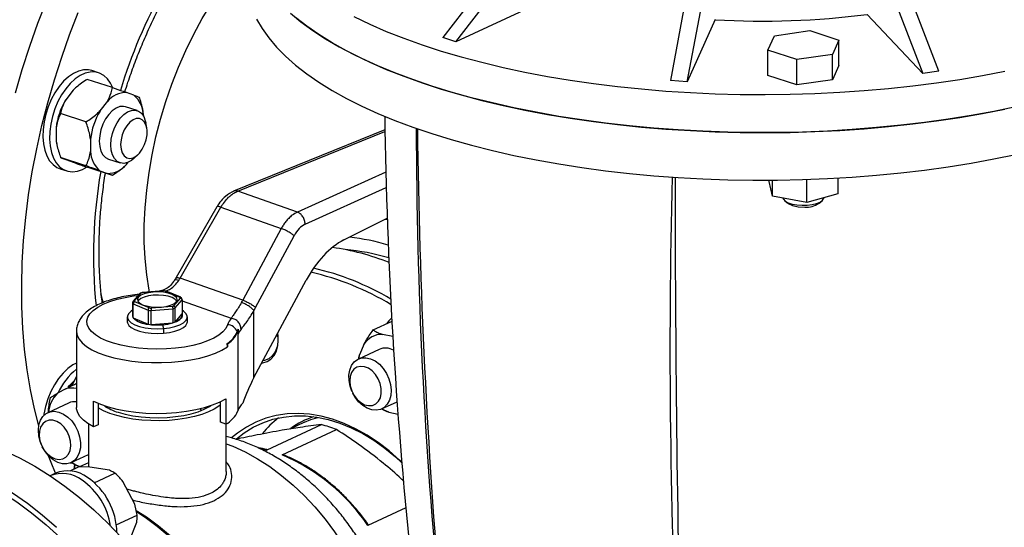
# Model space of a CAD drawing. Units: millimetres. Extents: x 4 to 416, y 4 to 293.
# Drawn here: x 319 to 336, y 203 to 212 of the extents above; entities that cross this region are included whole.
import ezdxf

# ---------------------------------------------------------------- set-up
doc = ezdxf.new("R2010")
doc.units = ezdxf.units.MM

msp = doc.modelspace()

# ---------------------------------------------------------------- linework, layer by layer
at = {"color": 7, "linetype": 'Continuous', "lineweight": 25}
for p, q in [((333.078, 213.864), (334.158, 211.047)), ((334.434, 211.086), (333.354, 213.903)), ((330.384, 213.799), (329.845, 210.926)), ((330.134, 210.906), (330.674, 213.78)), ((327.34, 213.453), (325.954, 211.659)), ((326.18, 211.586), (327.565, 213.38)), ((327.566, 212.23), (326.18, 211.586)), ((334.158, 211.047), (333.207, 212.056)), ((330.61, 211.966), (330.134, 210.906)), ((326.18, 211.586), (325.954, 211.659)), ((331.512, 211.445), (331.623, 211.692)), ((331.623, 211.692), (332.229, 211.778)), ((332.229, 211.778), (332.724, 211.618)), ((332.724, 211.618), (332.613, 211.37)), ((332.724, 211.184), (332.724, 211.618)), ((332.007, 211.284), (331.512, 211.445)), ((331.512, 211.011), (331.512, 211.445)), ((332.613, 211.37), (332.007, 211.284)), ((332.613, 210.937), (332.613, 211.37)), ((332.007, 210.851), (332.007, 211.284)), ((332.724, 211.184), (332.613, 210.937)), ((320.074, 211.059), (319.961, 211.096)), ((332.007, 210.851), (331.512, 211.011)), ((334.434, 211.086), (334.158, 211.047)), ((320.311, 210.805), (319.878, 210.946)), ((330.134, 210.906), (329.845, 210.926)), ((332.613, 210.937), (332.007, 210.851)), ((319.638, 210.76), (319.512, 210.596)), ((320.678, 210.675), (320.551, 210.721)), ((320.225, 210.57), (320.098, 210.405)), ((319.859, 210.219), (319.425, 210.36)), ((320.732, 210.412), (320.534, 210.477)), ((320.833, 210.397), (320.831, 210.406)), ((320.841, 210.317), (320.841, 210.345)), ((320.897, 210.117), (320.88, 210.207)), ((319.349, 210.115), (319.349, 209.904)), ((324.966, 210.084), (322.382, 209.035)), ((319.349, 209.904), (319.357, 209.852)), ((319.357, 209.852), (319.359, 209.843)), ((319.935, 209.924), (319.936, 209.713)), ((320.682, 209.597), (320.748, 209.66)), ((319.859, 209.468), (319.426, 209.609)), ((319.512, 209.574), (319.639, 209.528)), ((320.243, 209.582), (320.441, 209.517)), ((320.551, 209.489), (320.582, 209.529)), ((319.416, 209.417), (319.529, 209.38)), ((320.312, 209.303), (319.878, 209.444)), ((320.098, 209.384), (320.225, 209.338)), ((331.533, 209.198), (331.533, 209.222)), ((331.591, 208.948), (331.533, 209.198)), ((331.591, 208.948), (331.591, 209.223)), ((332.176, 208.842), (332.176, 209.235)), ((332.704, 209.258), (332.704, 208.987)), ((323.471, 208.676), (322.452, 209.035)), ((332.704, 208.987), (332.176, 208.842)), ((332.176, 208.842), (331.591, 208.948)), ((331.799, 208.872), (331.852, 208.827)), ((332.385, 208.827), (332.439, 208.872)), ((322.097, 208.768), (321.4, 207.556)), ((321.469, 207.547), (322.166, 208.759)), ((322.166, 208.759), (323.197, 208.396)), ((324.266, 208.2), (325.008, 208.572)), ((323.197, 208.396), (322.54, 207.169)), ((322.757, 207.046), (323.415, 208.272)), ((321.4, 207.555), (321.374, 207.513)), ((322.54, 207.169), (321.469, 207.547)), ((322.729, 205.847), (323.622, 207.513)), ((320.779, 207.285), (320.662, 207.147)), ((320.686, 207.157), (320.799, 207.292)), ((320.824, 207.304), (320.783, 207.29)), ((321.184, 207.333), (320.822, 207.303)), ((320.827, 207.301), (321.183, 207.331)), ((321.231, 207.327), (321.18, 207.333)), ((321.183, 207.331), (321.184, 207.333)), ((321.219, 207.326), (321.463, 207.221)), ((321.477, 207.22), (321.229, 207.327)), ((320.656, 207.131), (320.656, 206.89)), ((320.937, 207.038), (320.694, 207.143)), ((321.47, 207.207), (321.357, 207.072)), ((321.383, 207.039), (321.5, 207.178)), ((321.499, 207.187), (321.485, 207.214)), ((321.5, 207.178), (321.501, 206.937)), ((320.668, 206.869), (320.668, 207.11)), ((320.668, 207.11), (320.92, 207.001)), ((320.92, 207.001), (320.92, 206.76)), ((321.329, 207.062), (320.973, 207.033)), ((320.973, 206.994), (321.342, 207.025)), ((320.973, 206.753), (320.973, 206.994)), ((321.342, 207.025), (321.342, 206.783)), ((321.383, 206.798), (321.383, 207.039)), ((322.729, 205.847), (322.729, 206.995)), ((320.564, 206.884), (320.564, 206.802)), ((320.652, 206.913), (320.652, 206.913)), ((320.668, 206.869), (320.92, 206.76)), ((320.973, 206.753), (321.342, 206.783)), ((321.383, 206.798), (321.501, 206.937)), ((321.505, 206.913), (321.505, 206.914)), ((321.593, 206.803), (321.593, 206.884)), ((324.766, 206.662), (325.089, 206.812)), ((319.696, 206.639), (319.696, 205.339)), ((321.167, 206.751), (321.167, 206.751)), ((321.167, 206.751), (321.185, 206.688)), ((321.185, 206.688), (321.185, 206.607)), ((322.452, 206.58), (322.452, 205.279)), ((325.1, 206.55), (324.926, 206.586)), ((322.277, 206.372), (322.269, 206.429)), ((322.277, 206.426), (322.269, 206.429)), ((322.277, 206.426), (322.277, 206.372)), ((324.868, 206.33), (324.514, 206.165)), ((324.609, 206.416), (324.537, 206.247)), ((319.651, 205.786), (319.615, 205.755)), ((319.515, 205.656), (319.373, 205.579)), ((319.615, 205.755), (319.564, 205.681)), ((324.404, 205.613), (324.405, 205.61)), ((319.989, 205.008), (319.989, 205.442)), ((322.157, 205.083), (322.157, 205.437)), ((322.246, 205.485), (322.246, 205.051)), ((324.416, 205.587), (324.417, 205.584)), ((324.91, 205.312), (325.177, 205.436)), ((319.562, 205.413), (319.207, 205.248)), ((320.07, 205.405), (320.07, 205.043)), ((325.033, 205.257), (325.191, 205.224)), ((319.902, 205.057), (319.903, 204.319)), ((320.07, 205.043), (319.989, 205.008)), ((322.246, 205.051), (322.157, 205.083)), ((322.256, 204.243), (322.255, 205.057)), ((323.879, 205.043), (322.948, 204.61)), ((323.209, 204.526), (324.14, 204.958)), ((323.593, 205.085), (323.342, 204.968)), ((319.097, 204.696), (319.099, 204.692)), ((319.109, 204.67), (319.111, 204.666)), ((319.604, 204.395), (319.903, 204.534)), ((319.586, 204.252), (319.733, 204.32)), ((319.591, 204.389), (319.628, 204.387)), ((319.614, 204.399), (319.617, 204.397)), ((319.927, 204.318), (319.733, 204.32)), ((319.903, 204.39), (319.751, 204.32)), ((320.258, 204.263), (319.927, 204.318)), ((319.337, 204.212), (319.245, 204.17)), ((320.001, 204.051), (320.353, 204.215)), ((320.694, 203.686), (320.491, 204.07)), ((320.733, 203.495), (320.694, 203.686)), ((325.326, 203.623), (324.675, 203.321)), ((320.377, 203.33), (320.733, 203.495)), ((320.598, 203.046), (320.726, 203.374))]:
    msp.add_line(p, q, dxfattribs=at)
at = {"color": 8, "linetype": 'Continuous', "lineweight": 25}
for p, q in [((322.452, 209.035), (324.967, 210.057)), ((324.984, 209.361), (323.471, 208.676)), ((323.604, 208.469), (324.991, 209.096)), ((325.008, 208.547), (324.966, 208.551)), ((321.5, 207.159), (322.342, 206.862)), ((321.831, 205.286), (321.811, 205.317)), ((322.827, 204.638), (322.948, 204.61))]:
    msp.add_line(p, q, dxfattribs=at)
at = {"color": 7, "linetype": 'Continuous', "lineweight": 25, "flags": 128}
for points in [[(320.941, 207.313), (320.936, 207.342), (320.896, 207.607), (320.869, 207.882), (320.855, 208.165), (320.855, 208.455), (320.869, 208.75), (320.896, 209.05), (320.936, 209.352), (320.989, 209.657), (321.055, 209.961), (321.134, 210.264), (321.225, 210.565), (321.327, 210.863), (321.441, 211.155), (321.566, 211.44), (321.702, 211.718), (321.847, 211.987), (322.001, 212.245), (322.163, 212.493), (322.333, 212.728), (322.51, 212.949), (322.601, 213.056)], [(320.941, 207.313), (320.936, 207.342), (320.896, 207.607), (320.869, 207.882), (320.855, 208.165), (320.855, 208.455), (320.869, 208.75), (320.896, 209.05), (320.936, 209.352), (320.989, 209.657), (321.055, 209.961), (321.134, 210.264), (321.225, 210.565), (321.327, 210.863), (321.441, 211.155), (321.566, 211.44), (321.702, 211.718), (321.847, 211.987), (322.001, 212.245), (322.163, 212.493), (322.333, 212.728), (322.51, 212.949), (322.601, 213.056)], [(323.352, 212.078), (323.533, 211.929), (323.733, 211.782), (323.951, 211.64), (324.186, 211.502), (324.438, 211.368), (324.707, 211.239), (324.991, 211.116), (325.29, 210.998), (325.604, 210.886), (325.931, 210.78), (326.271, 210.68), (326.623, 210.586), (326.986, 210.5), (327.36, 210.42), (327.743, 210.347), (328.135, 210.282), (328.534, 210.224), (328.94, 210.173), (329.352, 210.131), (329.769, 210.096), (330.19, 210.069), (330.613, 210.049), (331.038, 210.038), (331.465, 210.035), (331.891, 210.04), (332.316, 210.053), (332.739, 210.074), (333.159, 210.102), (333.575, 210.139), (333.986, 210.183), (334.391, 210.235), (334.789, 210.295), (335.179, 210.362), (335.561, 210.436)], [(335.748, 210.476), (335.371, 210.398), (334.985, 210.327), (334.591, 210.264), (334.189, 210.208), (333.781, 210.16), (333.368, 210.12), (332.95, 210.087), (332.528, 210.062), (332.104, 210.045), (331.678, 210.036), (331.252, 210.036), (330.826, 210.043), (330.401, 210.058), (329.979, 210.081), (329.56, 210.112), (329.145, 210.151), (328.736, 210.198), (328.333, 210.252), (327.938, 210.313), (327.55, 210.382), (327.172, 210.459), (326.803, 210.542), (326.445, 210.632), (326.099, 210.729), (325.766, 210.832), (325.445, 210.941), (325.139, 211.056), (324.847, 211.177), (324.57, 211.303), (324.31, 211.434), (324.066, 211.57), (323.84, 211.71), (323.631, 211.855), (323.44, 212.003)], [(324.438, 212.019), (324.707, 211.89), (324.991, 211.766), (325.29, 211.648), (325.604, 211.536), (325.931, 211.43), (326.271, 211.33), (326.623, 211.237), (326.986, 211.15), (327.36, 211.07), (327.743, 210.997), (328.134, 210.932), (328.534, 210.874), (328.94, 210.824), (329.352, 210.781), (329.769, 210.746), (330.189, 210.719), (330.613, 210.7), (331.038, 210.689), (331.465, 210.685), (331.891, 210.69), (332.316, 210.703), (332.739, 210.724), (333.159, 210.753), (333.575, 210.789), (333.986, 210.834), (334.391, 210.886), (334.789, 210.945), (335.179, 211.012), (335.561, 211.086)], [(322.774, 211.975), (322.868, 211.813), (322.981, 211.654), (323.115, 211.496), (323.268, 211.342), (323.44, 211.19), (323.631, 211.042), (323.84, 210.897), (324.066, 210.757), (324.31, 210.621), (324.571, 210.49), (324.847, 210.364), (325.139, 210.243), (325.445, 210.128), (325.766, 210.019), (326.1, 209.916), (326.446, 209.819), (326.803, 209.729), (327.172, 209.646), (327.55, 209.569), (327.938, 209.5), (328.334, 209.439), (328.736, 209.384), (329.146, 209.338), (329.56, 209.299), (329.979, 209.268), (330.401, 209.245), (330.826, 209.23), (331.252, 209.223), (331.678, 209.223), (332.104, 209.232), (332.528, 209.249), (332.95, 209.274), (333.368, 209.307), (333.782, 209.347), (334.19, 209.395), (334.591, 209.451), (334.985, 209.514), (335.371, 209.585), (335.748, 209.663)], [(319.961, 211.096), (319.901, 211.109), (319.818, 211.108), (319.732, 211.087), (319.646, 211.047), (319.56, 210.988), (319.477, 210.913), (319.4, 210.821), (319.329, 210.717), (319.266, 210.602), (319.214, 210.478), (319.172, 210.35), (319.143, 210.219), (319.127, 210.089), (319.123, 209.963), (319.133, 209.844), (319.156, 209.734), (319.191, 209.637), (319.238, 209.555), (319.296, 209.488), (319.363, 209.44), (319.416, 209.417)], [(320.316, 210.798), (320.277, 210.882), (320.224, 210.957), (320.162, 211.014), (320.091, 211.053), (320.013, 211.072), (319.931, 211.071), (319.845, 211.051), (319.758, 211.011), (319.673, 210.952), (319.59, 210.876), (319.513, 210.785), (319.442, 210.68), (319.379, 210.565), (319.327, 210.442), (319.285, 210.313), (319.256, 210.182), (319.239, 210.052), (319.236, 209.926), (319.246, 209.807), (319.269, 209.698), (319.304, 209.601), (319.351, 209.518), (319.409, 209.452), (319.476, 209.404), (319.55, 209.374), (319.63, 209.365), (319.715, 209.376), (319.801, 209.406), (319.881, 209.452)], [(320.534, 210.477), (320.5, 210.484), (320.437, 210.48), (320.372, 210.455), (320.307, 210.41), (320.247, 210.347), (320.193, 210.269), (320.148, 210.18), (320.114, 210.084), (320.093, 209.985), (320.086, 209.889)], [(320.285, 209.824), (320.292, 209.921), (320.313, 210.02), (320.346, 210.115), (320.391, 210.204), (320.445, 210.282), (320.506, 210.345), (320.57, 210.39), (320.636, 210.415), (320.698, 210.42), (320.756, 210.402), (320.806, 210.365), (320.845, 210.309), (320.873, 210.236), (320.88, 210.207)], [(320.451, 209.83), (320.458, 209.753), (320.479, 209.687), (320.512, 209.636), (320.556, 209.605), (320.607, 209.594), (320.663, 209.604), (320.72, 209.636), (320.773, 209.686), (320.821, 209.752), (320.86, 209.83), (320.888, 209.914), (320.902, 209.999), (320.902, 210.081), (320.887, 210.153), (320.86, 210.212), (320.821, 210.253), (320.773, 210.275), (320.719, 210.275), (320.663, 210.253), (320.607, 210.212), (320.556, 210.154), (320.512, 210.081), (320.479, 210), (320.458, 209.914), (320.451, 209.83)], [(320.086, 209.889), (320.093, 209.799), (320.114, 209.72), (320.148, 209.655), (320.193, 209.608), (320.243, 209.582)], [(320.682, 209.597), (320.636, 209.56), (320.571, 209.524), (320.506, 209.509), (320.446, 209.516), (320.391, 209.543), (320.347, 209.591), (320.313, 209.655), (320.292, 209.735), (320.285, 209.824)], [(331.768, 208.916), (331.777, 208.896), (331.809, 208.864), (331.86, 208.836), (331.928, 208.814), (332.008, 208.799), (332.095, 208.793), (332.183, 208.795), (332.267, 208.805), (332.342, 208.823), (332.403, 208.848), (332.446, 208.878), (332.469, 208.912), (332.471, 208.923)], [(331.855, 208.827), (331.858, 208.822), (331.93, 208.788), (332.031, 208.766), (332.145, 208.762)], [(321.009, 207.31), (320.925, 207.299), (320.852, 207.28), (320.795, 207.254), (320.757, 207.223), (320.741, 207.189), (320.747, 207.155), (320.777, 207.122), (320.827, 207.094), (320.894, 207.072), (320.973, 207.057), (321.06, 207.051), (321.148, 207.053)], [(321.148, 207.053), (321.231, 207.065), (321.304, 207.084), (321.362, 207.11), (321.4, 207.141), (321.416, 207.175), (321.409, 207.209), (321.38, 207.241), (321.33, 207.27), (321.263, 207.292), (321.183, 207.307), (321.097, 207.313), (321.009, 207.31)], [(321.009, 207.256), (320.925, 207.245), (320.852, 207.225), (320.795, 207.199), (320.757, 207.168), (320.747, 207.155)], [(321.409, 207.155), (321.409, 207.155), (321.38, 207.187), (321.33, 207.215), (321.263, 207.238), (321.183, 207.253), (321.097, 207.259), (321.009, 207.256)], [(320.656, 206.998), (320.633, 206.984), (320.589, 206.946), (320.567, 206.905), (320.566, 206.863), (320.589, 206.822), (320.632, 206.784), (320.695, 206.75), (320.775, 206.722), (320.868, 206.701), (320.971, 206.688), (321.078, 206.684), (321.185, 206.688)], [(321.185, 206.688), (321.287, 206.701), (321.38, 206.722), (321.46, 206.75), (321.524, 206.784), (321.568, 206.822), (321.59, 206.863), (321.59, 206.904), (321.568, 206.945), (321.525, 206.984), (321.501, 206.998)], [(320.564, 206.802), (320.566, 206.782), (320.589, 206.741), (320.632, 206.703), (320.695, 206.669), (320.775, 206.641), (320.868, 206.62), (320.971, 206.607), (321.078, 206.602), (321.185, 206.607)], [(320.652, 206.913), (320.661, 206.879), (320.691, 206.844), (320.741, 206.812), (320.807, 206.785), (320.887, 206.765), (320.977, 206.752), (321.071, 206.748), (321.167, 206.751)], [(321.167, 206.751), (321.257, 206.763), (321.339, 206.782), (321.407, 206.808), (321.46, 206.839), (321.493, 206.874), (321.505, 206.911), (321.505, 206.913)], [(321.185, 206.607), (321.287, 206.62), (321.38, 206.641), (321.46, 206.668), (321.524, 206.702), (321.568, 206.74), (321.59, 206.781), (321.593, 206.803)], [(321.501, 206.937), (321.505, 206.918), (321.503, 206.899), (321.496, 206.881), (321.484, 206.862), (321.466, 206.844), (321.443, 206.828), (321.415, 206.812), (321.383, 206.798)], [(325.082, 206.865), (325.034, 206.818), (324.996, 206.769)], [(323.107, 206.553), (323.155, 206.64), (323.161, 206.653)], [(322.863, 206.096), (322.88, 206.099), (322.954, 206.122), (323.019, 206.165), (323.072, 206.226), (323.112, 206.302), (323.136, 206.391), (323.144, 206.489), (323.136, 206.592), (323.134, 206.603)], [(323.133, 206.601), (323.137, 206.57), (323.139, 206.467), (323.124, 206.372), (323.091, 206.288), (323.043, 206.22), (322.982, 206.169), (322.909, 206.14), (322.883, 206.134)], [(324.404, 205.613), (324.373, 205.699), (324.354, 205.796), (324.352, 205.89), (324.367, 205.977), (324.397, 206.054), (324.443, 206.115), (324.501, 206.159), (324.569, 206.183), (324.643, 206.187), (324.721, 206.169), (324.799, 206.132), (324.872, 206.075), (324.938, 206.004), (324.993, 205.92), (325.035, 205.827), (325.062, 205.73), (325.073, 205.634), (325.067, 205.542), (325.044, 205.46), (325.006, 205.391), (325.006, 205.391)], [(324.523, 206.17), (324.526, 206.193), (324.537, 206.247)], [(319.696, 206.094), (319.636, 206.063), (319.551, 206.002), (319.469, 205.924), (319.392, 205.831), (319.322, 205.725), (319.26, 205.608), (319.209, 205.484), (319.169, 205.355), (319.141, 205.224), (319.138, 205.199)], [(324.857, 205.443), (324.889, 205.504), (324.905, 205.578), (324.905, 205.659), (324.888, 205.744), (324.854, 205.826), (324.808, 205.9), (324.75, 205.962), (324.685, 206.008), (324.618, 206.034), (324.551, 206.04), (324.49, 206.025), (324.438, 205.989), (324.398, 205.936), (324.374, 205.868), (324.366, 205.789), (324.375, 205.706), (324.4, 205.622), (324.44, 205.543), (324.493, 205.474), (324.555, 205.42), (324.621, 205.384), (324.689, 205.368), (324.754, 205.372), (324.811, 205.398), (324.857, 205.443)], [(319.699, 205.865), (319.656, 205.795), (319.622, 205.721)], [(319.557, 205.683), (319.577, 205.711), (319.615, 205.755)], [(319.989, 205.442), (320.106, 205.391), (320.239, 205.346), (320.386, 205.308), (320.543, 205.277), (320.71, 205.255), (320.882, 205.241), (321.058, 205.236), (321.234, 205.239), (321.407, 205.251), (321.575, 205.271), (321.735, 205.3), (321.885, 205.336), (322.021, 205.38), (322.142, 205.43), (322.246, 205.485)], [(325.006, 205.391), (324.954, 205.338), (324.89, 205.304), (324.819, 205.29), (324.742, 205.297), (324.664, 205.325), (324.588, 205.372), (324.518, 205.436), (324.457, 205.514), (324.417, 205.584)], [(319.097, 204.696), (319.074, 204.757), (319.051, 204.854), (319.045, 204.95), (319.055, 205.039), (319.082, 205.119), (319.124, 205.184), (319.179, 205.233), (319.245, 205.262), (319.318, 205.271), (319.395, 205.258), (319.473, 205.225), (319.548, 205.174), (319.616, 205.106)], [(319.989, 205.008), (319.893, 205.063), (319.815, 205.121), (319.756, 205.183), (319.717, 205.247), (319.698, 205.313), (319.696, 205.339)], [(322.157, 205.384), (322.129, 205.361), (322.049, 205.308), (321.952, 205.26), (321.839, 205.218), (321.713, 205.182), (321.576, 205.152), (321.43, 205.13), (321.278, 205.116), (321.122, 205.11), (320.965, 205.112), (320.811, 205.121), (320.661, 205.139), (320.518, 205.165), (320.386, 205.197), (320.266, 205.236), (320.16, 205.281), (320.07, 205.331), (320.07, 205.331)], [(320.409, 205.255), (320.53, 205.221), (320.662, 205.195), (320.802, 205.175), (320.948, 205.164), (321.097, 205.161), (321.246, 205.166), (321.391, 205.18), (321.529, 205.201), (321.659, 205.229), (321.776, 205.265), (321.88, 205.307), (321.967, 205.354), (321.99, 205.369)], [(319.488, 205), (319.428, 205.058), (319.362, 205.099), (319.294, 205.12), (319.229, 205.121), (319.169, 205.1), (319.12, 205.06), (319.084, 205.003), (319.064, 204.932), (319.06, 204.851), (319.073, 204.767), (319.103, 204.684), (319.146, 204.607), (319.201, 204.542), (319.265, 204.492), (319.332, 204.461), (319.399, 204.449), (319.462, 204.46), (319.517, 204.49), (319.56, 204.539), (319.588, 204.604), (319.601, 204.68), (319.596, 204.763), (319.574, 204.848), (319.538, 204.928), (319.488, 205)], [(319.616, 205.106), (319.674, 205.024), (319.72, 204.933), (319.751, 204.837), (319.765, 204.74), (319.763, 204.647), (319.745, 204.562), (319.71, 204.49), (319.661, 204.432), (319.601, 204.393), (319.531, 204.374), (319.455, 204.376), (319.377, 204.399), (319.3, 204.441), (319.228, 204.501), (319.165, 204.576), (319.113, 204.663), (319.111, 204.666)], [(325.258, 204.401), (325.219, 204.439), (325.039, 204.597), (324.853, 204.739), (324.662, 204.865), (324.467, 204.974), (324.271, 205.064), (324.073, 205.135), (323.875, 205.187), (323.678, 205.22), (323.485, 205.233), (323.295, 205.226), (323.111, 205.199), (322.933, 205.153), (322.762, 205.087), (322.6, 205.003), (322.448, 204.9), (322.348, 204.817)], [(322.431, 204.799), (322.563, 204.902), (322.718, 204.999), (322.882, 205.076), (323.054, 205.135), (323.234, 205.174), (323.42, 205.193), (323.61, 205.192), (323.804, 205.171), (324, 205.13), (324.197, 205.07), (324.393, 204.99), (324.588, 204.892), (324.78, 204.776), (324.967, 204.643), (325.149, 204.493), (325.259, 204.393)], [(323.593, 205.085), (323.701, 205.13), (323.821, 205.168)], [(316.42, 204.936), (316.609, 204.955), (316.865, 204.963), (317.126, 204.952), (317.389, 204.921), (317.655, 204.87), (317.922, 204.8), (318.19, 204.711), (318.457, 204.603), (318.722, 204.476), (318.985, 204.332), (319.245, 204.17), (319.5, 203.991), (319.75, 203.796), (319.994, 203.585), (320.231, 203.359), (320.46, 203.119)], [(319.353, 203.287), (319.108, 203.497), (318.858, 203.693), (318.603, 203.872), (318.344, 204.034), (318.081, 204.178), (317.815, 204.305), (317.548, 204.413), (317.281, 204.502), (317.014, 204.572), (316.748, 204.623), (316.484, 204.654), (316.42, 204.658)], [(322.255, 204.717), (322.368, 204.673), (322.581, 204.576), (322.792, 204.46), (322.999, 204.327), (323.202, 204.177), (323.399, 204.011), (323.589, 203.831), (323.771, 203.636), (323.944, 203.429), (324.108, 203.209), (324.261, 202.979), (324.402, 202.74), (324.532, 202.493), (324.648, 202.239), (324.75, 201.979), (324.797, 201.846)], [(316.42, 204.583), (316.562, 204.57), (316.827, 204.531), (317.093, 204.472), (317.36, 204.393), (317.627, 204.296), (317.894, 204.18), (318.158, 204.045), (318.419, 203.892), (318.677, 203.722), (318.929, 203.535), (319.176, 203.332), (319.417, 203.113)], [(319.663, 204.367), (319.658, 204.325), (319.653, 204.274)], [(319.665, 204.28), (319.673, 204.35), (319.674, 204.36)], [(322.947, 200.204), (322.938, 200.248), (322.874, 200.522), (322.796, 200.794), (322.702, 201.063), (322.594, 201.329), (322.473, 201.588), (322.339, 201.841), (322.192, 202.085), (322.034, 202.32), (321.864, 202.544), (321.686, 202.756), (321.498, 202.954), (321.302, 203.138), (321.1, 203.307), (320.892, 203.46), (320.718, 203.572)]]:
    msp.add_lwpolyline(points, dxfattribs=at)
at = {"color": 8, "linetype": 'Continuous', "lineweight": 25, "flags": 128}
for points in [[(318.655, 210.713), (318.771, 211.114), (318.899, 211.512), (319.039, 211.905), (319.19, 212.294)], [(319.052, 205.025), (318.979, 205.311), (318.91, 205.64), (318.854, 205.98), (318.81, 206.33), (318.78, 206.689), (318.764, 207.056), (318.76, 207.429), (318.77, 207.809), (318.793, 208.193), (318.83, 208.582), (318.879, 208.973), (318.942, 209.366), (319.018, 209.76), (319.106, 210.155), (319.206, 210.547), (319.319, 210.938), (319.444, 211.326), (319.58, 211.709), (319.728, 212.087)], [(322.277, 206.75), (322.248, 206.689), (322.199, 206.629), (322.13, 206.573), (322.042, 206.521), (321.938, 206.474), (321.818, 206.432), (321.685, 206.398), (321.541, 206.37), (321.39, 206.35), (321.232, 206.338), (321.072, 206.334), (320.912, 206.338), (320.755, 206.351), (320.604, 206.372), (320.461, 206.4), (320.329, 206.435), (320.211, 206.477), (320.107, 206.524), (320.021, 206.577), (319.954, 206.633), (319.906, 206.693), (319.879, 206.754), (319.873, 206.817), (319.889, 206.879), (319.925, 206.939), (319.982, 206.997), (320.059, 207.052), (320.153, 207.103), (320.264, 207.148), (320.389, 207.187), (320.526, 207.219), (320.673, 207.244), (320.752, 207.253)], [(320.155, 207.131), (320.153, 207.137), (320.113, 207.277)], [(319.696, 206.638), (319.696, 206.636), (319.708, 206.569), (319.741, 206.504), (319.795, 206.44), (319.869, 206.38), (319.961, 206.323), (320.07, 206.272), (320.196, 206.226), (320.334, 206.187), (320.485, 206.155), (320.644, 206.13), (320.81, 206.113), (320.98, 206.104), (321.152, 206.103), (321.323, 206.111), (321.49, 206.127), (321.65, 206.151), (321.802, 206.182), (321.943, 206.221), (322.07, 206.266), (322.182, 206.316), (322.277, 206.372)], [(319.338, 204.213), (319.263, 204.394), (319.218, 204.512)], [(320.724, 203.556), (320.869, 203.462), (321.078, 203.308), (321.281, 203.138), (321.478, 202.953), (321.666, 202.754), (321.846, 202.541), (322.016, 202.317), (322.175, 202.081), (322.322, 201.835), (322.457, 201.582), (322.579, 201.321), (322.687, 201.054), (322.781, 200.784), (322.86, 200.51), (322.924, 200.236), (322.932, 200.192)]]:
    msp.add_lwpolyline(points, dxfattribs=at)
at = {"color": 8, "linetype": 'Continuous', "lineweight": 25}
for centre, radius, start, end in [((329.133, 208.107), 9.082, 139.1187, 163.033), ((328.382, 207.935), 8.395, 170.1698, 185.88), ((324.21, 203.807), 1.448, 108.6715, 126.071)]:
    msp.add_arc(centre, radius, start, end, dxfattribs=at)
at = {"color": 7, "linetype": 'Continuous', "lineweight": 25}
for centre, radius, start, end in [((331.42, 225.984), 14.042, 266.6904, 277.3096), ((320.553, 210.29), 0.431, 90.3322, 139.5462), ((320.381, 210.323), 0.46, 2.7693, 49.8583), ((320.521, 209.986), 1.179, 148.8742, 173.7346), ((321.108, 209.795), 1.179, 148.8742, 173.7346), ((408.34, 211.463), 83.384, 180.78654, 185.96356), ((410.272, 210.204), 84.769, 180.06345, 185.58375), ((434.12, 211.297), 108.603, 180.62994, 184.94362), ((320.395, 209.736), 0.46, 182.7685, 229.8583), ((320.223, 209.769), 0.431, 270.3322, 319.5462), ((440.685, 206.311), 110.847, 178.46682, 182.94305), ((664.335, 208.967), 334.408, 179.94773, 181.43099), ((332.17, 209.125), 0.364, 266.0587, 305.4738), ((323.9, 204.32), 3.956, 73.4712, 83.2873), ((323.496, 203.951), 4.16, 68.2315, 82.0815), ((323.965, 204.321), 3.729, 73.3273, 85.0044), ((322.675, 203.128), 4.634, 58.8192, 77.2189), ((322.718, 203.21), 4.623, 59.4319, 77.1493), ((320.979, 206.823), 0.501, 107.538, 110.9504), ((321.089, 206.438), 0.898, 81.624, 83.9396), ((320.74, 207.163), 0.0891, 200.8204, 216.2074), ((320.763, 207.189), 0.083, 202.8547, 214.1911), ((321.394, 207.174), 0.0827, 22.8242, 34.1994), ((321.067, 207.954), 0.965, 261.2119, 264.3522), ((321.068, 207.926), 0.898, 261.6252, 263.9401), ((321.178, 207.54), 0.501, 287.5328, 290.9491), ((321.186, 207.538), 0.537, 286.9235, 291.5647), ((320.719, 206.913), 0.0666, 159.2161, 200.8123), ((320.943, 207.16), 0.401, 226.5402, 266.6767), ((321.104, 207.594), 0.845, 274.2437, 286.3782), ((322.559, 206.661), 0.296, 137.1765, 162.4886), ((321.078, 207.831), 1.083, 264.3968, 274.6731), ((322.065, 206.776), 0.403, 300.3816, 339.3414), ((322.271, 206.566), 0.185, 21.9011, 88.1663), ((322.104, 206.745), 0.362, 298.4204, 349.3252), ((322.653, 206.572), 0.22, 151.2182, 163.5536), ((322.698, 206.502), 0.257, 137.175, 162.4893), ((324.921, 206.215), 0.372, 89.3575, 147.1898), ((324.978, 206.065), 0.287, 61.2385, 112.5374), ((320.37, 205.138), 1.087, 128.3124, 155.9289), ((319.619, 205.263), 0.406, 78.9999, 104.7591), ((319.726, 205.209), 0.511, 133.659, 175.1566), ((319.666, 205.183), 0.253, 83.1362, 114.4137), ((320.669, 206.125), 0.908, 236.4255, 253.3498), ((322.047, 205.439), 0.436, 297.1287, 338.4073), ((322.726, 205.187), 0.289, 129.783, 161.4125), ((325.272, 205.849), 0.639, 236.5091, 247.998), ((324.2, 203.803), 1.716, 127.8917, 140.5734), ((323.296, 202.803), 2.315, 68.6153, 75.416), ((321.89, 201.426), 3.369, 34.223, 66.938), ((319.951, 204.904), 0.608, 236.6648, 252.1002), ((319.453, 203.644), 0.565, 53.1231, 111.7769), ((319.547, 203.688), 0.565, 53.1231, 111.7769), ((319.119, 203.135), 1.173, 8.6208, 55.0264), ((319.22, 203.182), 1.167, 0.8415, 55.1657)]:
    msp.add_arc(centre, radius, start, end, dxfattribs=at)
for centre, major_axis, ratio, start_param, end_param in [((323.605, 208.09), (0.13, 0.391), 0.600723, 0.50781, 1.293209), ((324.3, 206.861), (0.466, 1.395), 0.600723, 0.542717, 1.293209), ((321.179, 207.814), (0.208, 0.55), 0.642766, 4.381245, 4.459466), ((322.271, 207.429), (0.184, 0.559), 0.595159, 4.353887, 4.432107), ((322.405, 207.384), (0.242, 0.725), 0.600723, 4.356581, 4.434801), ((323.621, 205.578), (0.902, 1.368), 0.552416, 1.734396, 2.036732)]:
    msp.add_ellipse(centre, major_axis=major_axis, ratio=ratio, start_param=start_param, end_param=end_param, dxfattribs=at)
for points, knots in [([(324.27, 218.394), (324.23, 218.407), (324.114, 218.446), (323.914, 218.492), (323.673, 218.533), (323.426, 218.554), (323.176, 218.558), (322.923, 218.543), (322.667, 218.511), (322.408, 218.46), (322.148, 218.391), (321.887, 218.304), (321.625, 218.2), (321.363, 218.077), (321.102, 217.937), (320.842, 217.78), (320.584, 217.607), (320.329, 217.417), (320.077, 217.212), (319.83, 216.991), (319.586, 216.756), (319.347, 216.507), (319.114, 216.244), (318.887, 215.968), (318.666, 215.681), (318.452, 215.382), (318.245, 215.072), (318.046, 214.752), (317.855, 214.422), (317.673, 214.084), (317.499, 213.738), (317.334, 213.384), (317.179, 213.024), (317.034, 212.659), (316.899, 212.288), (316.775, 211.914), (316.661, 211.536), (316.558, 211.156), (316.466, 210.774), (316.386, 210.392), (316.317, 210.009), (316.26, 209.628), (316.216, 209.248), (316.184, 208.896), (316.173, 208.672), (316.168, 208.574)], [0, 0, 0, 0, 0.011685, 0.034503, 0.057326, 0.080187, 0.103115, 0.126132, 0.149255, 0.172494, 0.19585, 0.219319, 0.242889, 0.266549, 0.290282, 0.314072, 0.337905, 0.361768, 0.385649, 0.40954, 0.433432, 0.457319, 0.481199, 0.505069, 0.528928, 0.552775, 0.57661, 0.600434, 0.624248, 0.648053, 0.671849, 0.695639, 0.719423, 0.743202, 0.766979, 0.790755, 0.814531, 0.838308, 0.862088, 0.885872, 0.909662, 0.933459, 0.957264, 0.98108, 1, 1, 1, 1]), ([(320.523, 210.731), (320.54, 210.786), (320.59, 210.944), (320.683, 211.201), (320.8, 211.502), (320.928, 211.797), (321.064, 212.086), (321.209, 212.367), (321.361, 212.639), (321.521, 212.901), (321.687, 213.154), (321.86, 213.395), (322.037, 213.623), (322.213, 213.832), (322.331, 213.958), (322.386, 214.018)], [0, 0, 0, 0, 0.042978, 0.12371, 0.204431, 0.285131, 0.3658, 0.446427, 0.527004, 0.60752, 0.687968, 0.76834, 0.848629, 0.92883, 1, 1, 1, 1]), ([(319.878, 210.946), (319.815, 210.904), (319.729, 210.846), (319.657, 210.778), (319.638, 210.76)], [0, 0, 0, 0, 0.735441, 1, 1, 1, 1]), ([(320.225, 210.57), (320.249, 210.618), (320.287, 210.696), (320.305, 210.775), (320.311, 210.805)], [0, 0, 0, 0, 0.613159, 1, 1, 1, 1]), ([(320.311, 210.805), (320.374, 210.783), (320.46, 210.753), (320.532, 210.728), (320.551, 210.721)], [0, 0, 0, 0, 0.735431, 1, 1, 1, 1]), ([(320.678, 210.675), (320.702, 210.666), (320.74, 210.651), (320.757, 210.643), (320.764, 210.64)], [0, 0, 0, 0, 0.613155, 1, 1, 1, 1]), ([(319.512, 210.596), (319.488, 210.547), (319.45, 210.469), (319.432, 210.39), (319.425, 210.36)], [0, 0, 0, 0, 0.61316, 1, 1, 1, 1]), ([(320.764, 210.64), (320.769, 210.628), (320.788, 210.573), (320.814, 210.495), (320.825, 210.428), (320.829, 210.405)], [0, 0, 0, 0, 0.161724, 0.70217, 1, 1, 1, 1]), ([(319.425, 210.36), (319.421, 210.35), (319.401, 210.308), (319.371, 210.23), (319.356, 210.153), (319.349, 210.115)], [0, 0, 0, 0, 0.129164, 0.5608058, 1, 1, 1, 1]), ([(319.859, 210.219), (319.922, 210.261), (320.008, 210.319), (320.079, 210.387), (320.098, 210.405)], [0, 0, 0, 0, 0.735438, 1, 1, 1, 1]), ([(319.935, 209.924), (319.932, 209.95), (319.917, 210.049), (319.883, 210.147), (319.859, 210.219)], [0, 0, 0, 0, 0.2633357, 1, 1, 1, 1]), ([(319.349, 209.904), (319.353, 209.878), (319.368, 209.779), (319.401, 209.681), (319.426, 209.609)], [0, 0, 0, 0, 0.263333, 1, 1, 1, 1]), ([(319.859, 209.468), (319.863, 209.478), (319.883, 209.519), (319.914, 209.598), (319.928, 209.675), (319.936, 209.713)], [0, 0, 0, 0, 0.129164, 0.560802, 1, 1, 1, 1]), ([(319.426, 209.609), (319.44, 209.603), (319.459, 209.594), (319.501, 209.579), (319.512, 209.574)], [0, 0, 0, 0, 0.735441, 1, 1, 1, 1]), ([(319.639, 209.528), (319.684, 209.512), (319.758, 209.486), (319.845, 209.455), (319.878, 209.444)], [0, 0, 0, 0, 0.613159, 1, 1, 1, 1]), ([(320.551, 209.489), (320.506, 209.448), (320.432, 209.381), (320.345, 209.325), (320.312, 209.303)], [0, 0, 0, 0, 0.613153, 1, 1, 1, 1]), ([(320.098, 209.384), (320.053, 209.4), (319.979, 209.426), (319.892, 209.456), (319.859, 209.468)], [0, 0, 0, 0, 0.61316, 1, 1, 1, 1]), ([(320.138, 207.125), (320.133, 207.167), (320.115, 207.299), (320.096, 207.53), (320.082, 207.816), (320.081, 208.111), (320.09, 208.41), (320.111, 208.715), (320.145, 209.024), (320.172, 209.233), (320.191, 209.34), (320.191, 209.342)], [0, 0, 0, 0, 0.0622534, 0.1954445, 0.3287514, 0.4621812, 0.5957333, 0.7294014, 0.8631768, 0.9970472, 1, 1, 1, 1]), ([(320.312, 209.303), (320.297, 209.309), (320.278, 209.318), (320.237, 209.333), (320.225, 209.338)], [0, 0, 0, 0, 0.735438, 1, 1, 1, 1]), ([(322.387, 209.037), (322.337, 209.011), (322.257, 208.968), (322.162, 208.869), (322.12, 208.803), (322.098, 208.768)], [0, 0, 0, 0, 0.44725, 0.711007, 1, 1, 1, 1]), ([(322.166, 208.759), (322.185, 208.789), (322.224, 208.853), (322.284, 208.92), (322.339, 208.969), (322.391, 209.007), (322.43, 209.025), (322.452, 209.035)], [0, 0, 0, 0, 0.237655, 0.499781, 0.629896, 0.796648, 1, 1, 1, 1]), ([(323.471, 208.676), (323.441, 208.661), (323.39, 208.633), (323.325, 208.574), (323.275, 208.516), (323.232, 208.458), (323.208, 208.416), (323.197, 208.396)], [0, 0, 0, 0, 0.290967, 0.499758, 0.677408, 0.844157, 1, 1, 1, 1]), ([(323.604, 208.469), (323.602, 208.491), (323.598, 208.535), (323.567, 208.599), (323.523, 208.652), (323.488, 208.668), (323.471, 208.676)], [0, 0, 0, 0, 0.250005, 0.500002, 0.750004, 1, 1, 1, 1]), ([(323.415, 208.272), (323.402, 208.283), (323.376, 208.305), (323.317, 208.342), (323.253, 208.375), (323.216, 208.389), (323.197, 208.396)], [0, 0, 0, 0, 0.250001, 0.500003, 0.749999, 1, 1, 1, 1]), ([(321.375, 207.514), (321.351, 207.482), (321.308, 207.424), (321.227, 207.357), (321.165, 207.338), (321.133, 207.329)], [0, 0, 0, 0, 0.360281, 0.67478, 1, 1, 1, 1]), ([(320.799, 207.292), (320.796, 207.292), (320.788, 207.293), (320.781, 207.289), (320.779, 207.286), (320.779, 207.285)], [0, 0, 0, 0, 0.467824, 0.934288, 1, 1, 1, 1]), ([(320.827, 207.301), (320.826, 207.303), (320.823, 207.304), (320.822, 207.303), (320.821, 207.303)], [0, 0, 0, 0, 0.891559, 1, 1, 1, 1]), ([(321.219, 207.326), (321.222, 207.327), (321.225, 207.329), (321.228, 207.327), (321.228, 207.327)], [0, 0, 0, 0, 0.775683, 1, 1, 1, 1]), ([(320.765, 207.269), (320.754, 207.268), (320.691, 207.262), (320.58, 207.247), (320.436, 207.219), (320.299, 207.184), (320.172, 207.141), (320.055, 207.091), (319.95, 207.033), (319.862, 206.968), (319.794, 206.899), (319.744, 206.827), (319.712, 206.752), (319.696, 206.688), (319.698, 206.65), (319.699, 206.638)], [0, 0, 0, 0, 0.019453, 0.109171, 0.199284, 0.290024, 0.381665, 0.474557, 0.56906, 0.665242, 0.748955, 0.826163, 0.898314, 0.967697, 1, 1, 1, 1]), ([(320.686, 207.157), (320.682, 207.157), (320.673, 207.156), (320.663, 207.149), (320.657, 207.14), (320.657, 207.134), (320.656, 207.131)], [0, 0, 0, 0, 0.280378, 0.560046, 0.780097, 1, 1, 1, 1]), ([(320.694, 207.143), (320.69, 207.141), (320.683, 207.139), (320.674, 207.13), (320.669, 207.12), (320.668, 207.113), (320.668, 207.11)], [0, 0, 0, 0, 0.2804403, 0.5600574, 0.7801105, 1, 1, 1, 1]), ([(321.463, 207.221), (321.466, 207.221), (321.474, 207.222), (321.482, 207.218), (321.484, 207.214), (321.485, 207.213)], [0, 0, 0, 0, 0.435627, 0.870017, 1, 1, 1, 1]), ([(321.47, 207.207), (321.475, 207.206), (321.483, 207.205), (321.493, 207.197), (321.499, 207.188), (321.5, 207.182), (321.5, 207.178)], [0, 0, 0, 0, 0.280444, 0.560029, 0.78011, 1, 1, 1, 1]), ([(322.518, 207.131), (322.5, 207.101), (322.464, 207.044), (322.414, 206.97), (322.371, 206.908), (322.352, 206.877), (322.342, 206.862)], [0, 0, 0, 0, 0.254591, 0.492479, 0.745154, 1, 1, 1, 1]), ([(322.729, 206.995), (322.717, 207.008), (322.693, 207.033), (322.646, 207.067), (322.606, 207.091), (322.565, 207.113), (322.537, 207.124), (322.518, 207.131)], [0, 0, 0, 0, 0.2496009, 0.4992018, 0.6243408, 0.7498301, 1, 1, 1, 1]), ([(322.54, 207.169), (322.559, 207.162), (322.596, 207.149), (322.66, 207.115), (322.719, 207.079), (322.745, 207.057), (322.757, 207.046)], [0, 0, 0, 0, 0.250002, 0.500002, 0.750001, 1, 1, 1, 1]), ([(320.937, 207.038), (320.935, 207.036), (320.93, 207.032), (320.924, 207.022), (320.921, 207.011), (320.92, 207.004), (320.92, 207.001)], [0, 0, 0, 0, 0.280397, 0.560033, 0.780102, 1, 1, 1, 1]), ([(320.973, 207.033), (320.973, 207.031), (320.973, 207.026), (320.973, 207.015), (320.973, 207.004), (320.973, 206.997), (320.973, 206.994)], [0, 0, 0, 0, 0.2804306, 0.5600302, 0.7801165, 1, 1, 1, 1]), ([(321.329, 207.062), (321.331, 207.06), (321.335, 207.056), (321.339, 207.046), (321.342, 207.034), (321.342, 207.028), (321.342, 207.025)], [0, 0, 0, 0, 0.280393, 0.560047, 0.780107, 1, 1, 1, 1]), ([(321.357, 207.072), (321.361, 207.071), (321.369, 207.068), (321.377, 207.059), (321.382, 207.049), (321.383, 207.042), (321.383, 207.039)], [0, 0, 0, 0, 0.280357, 0.560031, 0.780093, 1, 1, 1, 1]), ([(322.509, 206.677), (322.523, 206.694), (322.552, 206.727), (322.608, 206.801), (322.669, 206.89), (322.709, 206.96), (322.729, 206.995)], [0, 0, 0, 0, 0.245829, 0.492581, 0.742639, 1, 1, 1, 1]), ([(322.509, 206.677), (322.506, 206.699), (322.501, 206.742), (322.463, 206.801), (322.407, 206.846), (322.364, 206.857), (322.342, 206.862)], [0, 0, 0, 0, 0.249998, 0.499997, 0.749997, 1, 1, 1, 1]), ([(322.46, 206.678), (322.459, 206.66), (322.458, 206.627), (322.454, 206.594), (322.452, 206.58)], [0, 0, 0, 0, 0.55993, 1, 1, 1, 1]), ([(324.609, 206.416), (324.638, 206.466), (324.685, 206.548), (324.743, 206.63), (324.766, 206.662)], [0, 0, 0, 0, 0.613156, 1, 1, 1, 1]), ([(324.766, 206.662), (324.771, 206.658), (324.795, 206.642), (324.842, 206.615), (324.898, 206.596), (324.926, 206.586)], [0, 0, 0, 0, 0.129165, 0.560802, 1, 1, 1, 1]), ([(324.52, 206.168), (324.521, 206.176), (324.522, 206.2), (324.531, 206.229), (324.537, 206.247)], [0, 0, 0, 0, 0.343894, 1, 1, 1, 1]), ([(319.515, 205.656), (319.563, 205.68), (319.621, 205.711), (319.685, 205.744), (319.696, 205.75)], [0, 0, 0, 0, 0.823821, 1, 1, 1, 1]), ([(319.215, 205.252), (319.216, 205.263), (319.221, 205.349), (319.239, 205.435), (319.254, 205.51)], [0, 0, 0, 0, 0.127792, 1, 1, 1, 1]), ([(319.254, 205.51), (319.277, 205.524), (319.309, 205.543), (319.36, 205.571), (319.373, 205.579)], [0, 0, 0, 0, 0.735437, 1, 1, 1, 1]), ([(325.033, 205.257), (325.016, 205.263), (324.965, 205.279), (324.931, 205.3), (324.908, 205.314)], [0, 0, 0, 0, 0.344653, 1, 1, 1, 1]), ([(323.211, 204.947), (323.072, 204.922), (322.819, 204.876), (322.539, 204.816), (322.413, 204.79)], [0, 0, 0, 0, 0.552826, 1, 1, 1, 1]), ([(323.879, 205.043), (323.762, 205.029), (323.557, 205.004), (323.316, 204.964), (323.211, 204.947)], [0, 0, 0, 0, 0.56606, 1, 1, 1, 1]), ([(324.938, 204.386), (324.799, 204.496), (324.546, 204.696), (324.265, 204.877), (324.14, 204.958)], [0, 0, 0, 0, 0.552824, 1, 1, 1, 1]), ([(324.999, 202.101), (324.99, 202.127), (324.952, 202.238), (324.871, 202.428), (324.757, 202.67), (324.63, 202.905), (324.49, 203.132), (324.339, 203.351), (324.177, 203.559), (324.004, 203.757), (323.822, 203.942), (323.631, 204.114), (323.431, 204.273), (323.225, 204.416), (323.012, 204.543), (322.794, 204.654), (322.572, 204.745), (322.392, 204.807), (322.286, 204.832), (322.255, 204.84)], [0, 0, 0, 0, 0.0201283, 0.0835237, 0.1469356, 0.210381, 0.273874, 0.3374325, 0.4010714, 0.4648013, 0.5286243, 0.5925298, 0.6564917, 0.7204512, 0.7843368, 0.8480567, 0.9115032, 0.9745586, 1, 1, 1, 1]), ([(322.951, 204.616), (322.926, 204.622), (322.876, 204.635), (322.827, 204.642), (322.802, 204.646)], [0, 0, 0, 0, 0.49982, 1, 1, 1, 1]), ([(322.948, 204.61), (322.95, 204.611), (322.952, 204.613), (322.954, 204.615), (322.952, 204.615), (322.951, 204.616)], [0, 0, 0, 0, 0.215541, 0.457603, 1, 1, 1, 1]), ([(323.248, 204.519), (323.246, 204.52), (323.238, 204.524), (323.227, 204.527), (323.215, 204.527), (323.211, 204.526), (323.209, 204.526)], [0, 0, 0, 0, 0.135218, 0.63473, 0.827967, 1, 1, 1, 1]), ([(324.662, 203.366), (324.65, 203.382), (324.592, 203.462), (324.481, 203.599), (324.326, 203.771), (324.163, 203.931), (323.994, 204.077), (323.819, 204.209), (323.64, 204.326), (323.457, 204.427), (323.326, 204.488), (323.256, 204.516), (323.248, 204.519)], [0, 0, 0, 0, 0.030388, 0.149634, 0.268919, 0.38822, 0.507536, 0.626866, 0.7462, 0.865526, 0.984826, 1, 1, 1, 1]), ([(319.736, 204.326), (319.719, 204.335), (319.677, 204.356), (319.639, 204.382), (319.617, 204.397)], [0, 0, 0, 0, 0.415215, 1, 1, 1, 1]), ([(320.353, 204.215), (320.348, 204.219), (320.321, 204.236), (320.286, 204.251), (320.258, 204.263)], [0, 0, 0, 0, 0.206697, 1, 1, 1, 1]), ([(325.285, 204.078), (325.272, 204.091), (325.167, 204.198), (325.045, 204.298), (324.938, 204.386)], [0, 0, 0, 0, 0.125244, 1, 1, 1, 1]), ([(320.491, 204.07), (320.473, 204.092), (320.429, 204.143), (320.381, 204.189), (320.353, 204.215)], [0, 0, 0, 0, 0.421438, 1, 1, 1, 1]), ([(320.726, 203.374), (320.729, 203.393), (320.734, 203.435), (320.734, 203.473), (320.733, 203.495)], [0, 0, 0, 0, 0.4214417, 1, 1, 1, 1]), ([(324.675, 203.321), (324.677, 203.321), (324.68, 203.323), (324.682, 203.33), (324.678, 203.345), (324.668, 203.357), (324.661, 203.365)], [0, 0, 0, 0, 0.100216, 0.212773, 0.503795, 1, 1, 1, 1])]:
    msp.add_open_spline(points, degree=3, knots=knots, dxfattribs=at)
at = {"color": 8, "linetype": 'Continuous', "lineweight": 25}
for points, knots in [([(322.452, 209.035), (322.434, 209.041), (322.411, 209.047), (322.393, 209.037), (322.388, 209.034)], [0, 0, 0, 0, 0.741893, 1, 1, 1, 1]), ([(322.166, 208.759), (322.151, 208.764), (322.12, 208.774), (322.098, 208.775), (322.099, 208.768), (322.099, 208.767)], [0, 0, 0, 0, 0.450666, 0.901342, 1, 1, 1, 1]), ([(321.229, 207.33), (321.254, 207.341), (321.309, 207.364), (321.383, 207.425), (321.424, 207.48), (321.445, 207.508)], [0, 0, 0, 0, 0.2898, 0.633516, 1, 1, 1, 1]), ([(321.445, 207.508), (321.429, 207.514), (321.405, 207.521), (321.386, 207.521), (321.376, 207.519), (321.376, 207.514), (321.376, 207.513)], [0, 0, 0, 0, 0.465622, 0.699183, 0.932117, 1, 1, 1, 1]), ([(321.402, 207.554), (321.402, 207.556), (321.401, 207.562), (321.423, 207.562), (321.454, 207.552), (321.469, 207.547)], [0, 0, 0, 0, 0.098658, 0.549314, 1, 1, 1, 1]), ([(322.042, 203.742), (322.093, 203.77), (322.194, 203.827), (322.293, 203.941), (322.35, 204.07), (322.354, 204.206), (322.324, 204.322), (322.273, 204.383), (322.255, 204.405)], [0, 0, 0, 0, 0.1812506, 0.362675, 0.5425132, 0.7234347, 0.9018251, 1, 1, 1, 1]), ([(322.255, 204.243), (322.255, 204.233), (322.255, 204.21), (322.248, 204.164), (322.232, 204.107), (322.202, 204.048), (322.156, 203.985), (322.087, 203.92), (322.016, 203.882), (321.982, 203.864)], [0, 0, 0, 0, 0.06142, 0.154322, 0.306792, 0.448084, 0.578272, 0.794811, 1, 1, 1, 1]), ([(321.982, 203.864), (321.931, 203.844), (321.825, 203.804), (321.663, 203.783), (321.521, 203.778), (321.419, 203.781), (321.306, 203.79), (321.17, 203.806), (321.012, 203.832), (320.859, 203.863), (320.743, 203.891), (320.654, 203.914), (320.598, 203.928), (320.568, 203.937), (320.562, 203.939)], [0, 0, 0, 0, 0.1412033, 0.2939181, 0.3637874, 0.4417333, 0.5009731, 0.5897157, 0.7066853, 0.8051765, 0.8852189, 0.9363194, 0.9866187, 1, 1, 1, 1]), ([(320.658, 203.754), (320.666, 203.752), (320.75, 203.73), (320.926, 203.696), (321.174, 203.658), (321.421, 203.638), (321.653, 203.644), (321.867, 203.674), (321.984, 203.719), (322.042, 203.742)], [0, 0, 0, 0, 0.0169721, 0.1785682, 0.3414802, 0.5064793, 0.6699491, 0.8350717, 1, 1, 1, 1])]:
    msp.add_open_spline(points, degree=3, knots=knots, dxfattribs=at)

doc.saveas('drawing.dxf')
